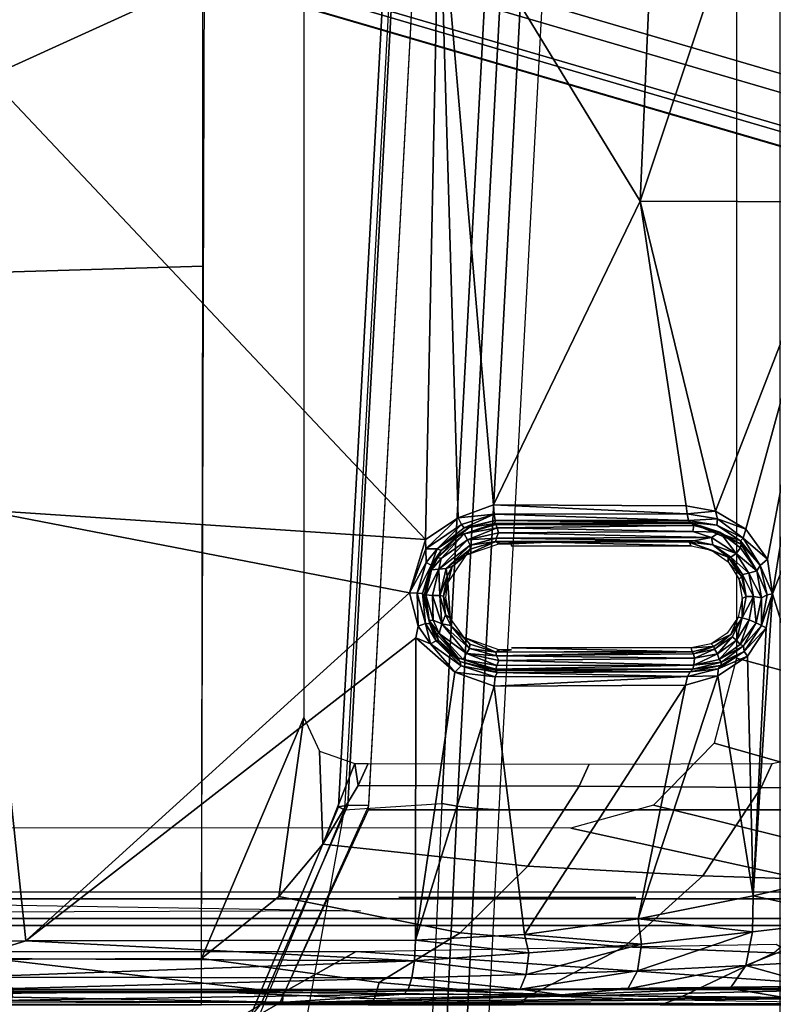
# Model space of a CAD drawing. Units: inches. Extents: x -2 to 230, y -6 to 147.
# Drawn here: x 28 to 29, y 25 to 26 of the extents above; entities that cross this region are included whole.
import ezdxf

# ---------------------------------------------------------------- set-up
doc = ezdxf.new("R2010")
doc.units = ezdxf.units.IN
doc.header["$MEASUREMENT"] = 0
for name, color, linetype in [('SEAT-BASE', 5, 'Continuous'), ('SEAT-CHASSIS', 5, 'Continuous'), ('SEAT-FABRIC', 5, 'Continuous')]:
    doc.layers.add(name, color=color, linetype=linetype)

# ---------------------------------------------------------------- blocks, each defined once
blk = doc.blocks.new('1COSM_MIDBACK_ARMS_0T')
at = {"layer": 'SEAT-BASE'}
for points in [[(12.49, -3.6084, 4.6922), (1.9883, 0.1562, 7.7766), (1.9835, 0.1793, 7.726), (12.4827, -3.588, 4.6427)], [(12.4827, -3.588, 4.6427), (11.8266, -3.355, 4.77), (2.8025, -0.115, 7.4436), (1.9835, 0.1793, 7.726)], [(12.4818, -3.6541, 4.7197), (1.9763, 0.1079, 7.8018), (1.9883, 0.1562, 7.7766), (12.49, -3.6084, 4.6922)], [(12.423, -3.8347, 4.7496), (1.8662, -0.2307, 7.8317), (1.9763, 0.1079, 7.8018), (12.4818, -3.6541, 4.7197)], [(11.8266, -3.355, 4.77), (2.8025, -0.115, 7.4436), (2.7739, -0.1327, 7.3655), (11.8005, -3.3703, 4.7009)], [(11.8005, -3.3703, 4.7009), (2.7739, -0.1327, 7.3655), (2.7384, -0.193, 7.3173), (11.7687, -3.4199, 4.6539)], [(11.7687, -3.4199, 4.6539), (2.7384, -0.193, 7.3173), (2.8891, -0.4734, 7.1322), (11.7365, -3.5229, 4.5728)], [(11.7687, -3.4199, 4.6539), (2.7384, -0.193, 7.3173), (2.8891, -0.4734, 7.1322), (11.7365, -3.5229, 4.5728)], [(12.3637, -4.0172, 4.7597), (1.7558, -0.5705, 7.8418), (1.8662, -0.2307, 7.8317), (12.423, -3.8347, 4.7496)], [(11.7365, -3.5229, 4.5728), (2.8891, -0.4734, 7.1322), (3.08, -0.6892, 6.9012), (11.7169, -3.5997, 4.4629)], [(11.7365, -3.5229, 4.5728), (2.8891, -0.4734, 7.1322), (3.08, -0.6892, 6.9012), (11.7169, -3.5997, 4.4629)], [(12.3044, -4.1998, 4.7496), (1.6454, -0.9103, 7.8317), (1.7558, -0.5705, 7.8418), (12.3637, -4.0172, 4.7597)], [(2.2566, -0.7953, 5.1688), (2.2931, -0.683, 5.1688), (11.4241, -3.6498, 3.5866), (11.3876, -3.7622, 3.5866)], [(3.7062, -1.1031, 6.0034), (2.2931, -0.683, 5.1688), (11.4241, -3.6498, 3.5866), (11.6988, -3.7223, 4.0039)], [(11.7169, -3.5997, 4.4629), (3.08, -0.6892, 6.9012), (3.4046, -0.9427, 6.4814), (11.7013, -3.6862, 4.2405)], [(11.7169, -3.5997, 4.4629), (3.08, -0.6892, 6.9012), (3.4046, -0.9427, 6.4814), (11.7013, -3.6862, 4.2405)], [(11.6524, -3.865, 4.0039), (11.3876, -3.7622, 3.5866), (2.2566, -0.7953, 5.1688), (3.6467, -1.286, 6.0034)], [(12.2458, -4.3804, 4.7197), (1.5354, -1.249, 7.8018), (1.6454, -0.9103, 7.8317), (12.3044, -4.1998, 4.7496)], [(11.7013, -3.6862, 4.2405), (3.4046, -0.9427, 6.4814), (3.7062, -1.1031, 6.0034), (11.6988, -3.7223, 4.0039)], [(11.7013, -3.6862, 4.2405), (3.4046, -0.9427, 6.4814), (3.7062, -1.1031, 6.0034), (11.6988, -3.7223, 4.0039)], [(11.6332, -3.8957, 4.2405), (3.3085, -1.2386, 6.4814), (2.8969, -1.2528, 6.9012), (11.595, -3.9748, 4.4629)], [(11.6332, -3.8957, 4.2405), (3.3085, -1.2386, 6.4814), (2.8969, -1.2528, 6.9012), (11.595, -3.9748, 4.4629)], [(11.6524, -3.865, 4.0039), (3.6467, -1.286, 6.0034), (3.3085, -1.2386, 6.4814), (11.6332, -3.8957, 4.2405)], [(11.6524, -3.865, 4.0039), (3.6467, -1.286, 6.0034), (3.3085, -1.2386, 6.4814), (11.6332, -3.8957, 4.2405)], [(12.2256, -4.4222, 4.6922), (1.5168, -1.2951, 7.7766), (1.5354, -1.249, 7.8018), (12.2458, -4.3804, 4.7197)], [(11.595, -3.9748, 4.4629), (2.8969, -1.2528, 6.9012), (2.6156, -1.3152, 7.1322), (11.5657, -4.0485, 4.5728)], [(11.595, -3.9748, 4.4629), (2.8969, -1.2528, 6.9012), (2.6156, -1.3152, 7.1322), (11.5657, -4.0485, 4.5728)], [(12.2077, -4.4344, 4.6427), (1.4993, -1.3109, 7.726), (1.5168, -1.2951, 7.7766), (12.2256, -4.4222, 4.6922)], [(1.4993, -1.3109, 7.726), (2.3349, -1.5542, 7.4436), (11.54, -4.2372, 4.77), (12.2077, -4.4344, 4.6427)], [(11.5657, -4.0485, 4.5728), (2.6156, -1.3152, 7.1322), (2.3289, -1.4534, 7.3173), (11.5312, -4.1508, 4.6539)], [(11.5657, -4.0485, 4.5728), (2.6156, -1.3152, 7.1322), (2.3289, -1.4534, 7.3173), (11.5312, -4.1508, 4.6539)], [(11.5312, -4.1508, 4.6539), (2.3289, -1.4534, 7.3173), (2.3221, -1.5231, 7.3655), (11.5278, -4.2096, 4.7009)], [(11.5278, -4.2096, 4.7009), (2.3221, -1.5231, 7.3655), (2.3349, -1.5542, 7.4436), (11.54, -4.2372, 4.77)]]:
    blk.add_3dface(points, dxfattribs=at)
at = {"layer": 'SEAT-CHASSIS'}
for points in [[(5.9273, -3.5106, 14.3802), (5.7966, -3.8186, 14.3789), (5.8047, -1.1628, 14.3778), (5.9269, -1.4499, 14.3785)], [(5.5242, -2.6912, 16.8948), (6.1004, -2.429, 16.7982), (5.4396, -1.655, 16.9817)], [(5.9838, -3.6228, 17.1982), (6.082, -1.8153, 17.3473), (6.0707, -1.8164, 17.3753), (5.9718, -3.625, 17.2261)], [(5.9718, -3.625, 17.2261), (6.0707, -1.8164, 17.3753), (6.0785, -1.8183, 17.4046), (5.9795, -3.6287, 17.2554)], [(6.2002, -1.814, 17.5879), (6.0785, -1.8183, 17.4046), (5.9795, -3.6287, 17.2554), (6.104, -3.6206, 17.443)], [(6.0103, -3.6231, 17.1832), (6.108, -1.8154, 17.3316), (6.082, -1.8153, 17.3473), (5.9838, -3.6228, 17.1982)], [(6.8706, -1.8156, 16.9834), (6.7552, -3.6287, 16.8633), (6.0099, -3.6287, 17.1826), (6.108, -1.8154, 17.3316)], [(6.2002, -1.814, 17.5879), (6.104, -3.6206, 17.443), (6.1236, -3.624, 17.4624), (6.22, -1.8157, 17.6074)], [(6.22, -1.8157, 17.6074), (6.1236, -3.624, 17.4624), (6.1494, -3.6269, 17.4724), (6.246, -1.8172, 17.6172)], [(6.246, -1.8172, 17.6172), (6.1494, -3.6269, 17.4724), (6.1771, -3.6287, 17.4713), (6.2738, -1.8181, 17.6156)], [(7.0852, -1.8181, 17.2166), (6.9712, -3.6287, 17.0982), (6.1771, -3.6287, 17.4713), (6.2738, -1.8181, 17.6156)], [(6.3989, -1.902, 16.7548), (6.1004, -2.429, 16.7982), (6.3577, -2.8503, 16.6942)], [(6.3989, -1.902, 16.7548), (6.3577, -2.8503, 16.6942), (6.6727, -1.9031, 16.6531)], [(6.6076, -2.8513, 16.603), (6.6727, -1.9031, 16.6531), (6.3577, -2.8503, 16.6942)], [(5.7987, -2.0481, 14.3792), (5.1662, -2.0751, 14.3671), (5.1703, -2.9524, 14.4113), (5.7983, -2.9334, 14.381)], [(6.4807, -3.4347, 16.2718), (6.9561, -3.5626, 16.1433), (7.1411, -2.364, 16.0876), (6.4807, -2.4948, 16.2718)], [(5.5242, -2.6912, 16.8948), (6.0831, -3.283, 16.7236), (6.1004, -2.429, 16.7982)], [(6.1004, -2.429, 16.7982), (6.0831, -3.283, 16.7236), (6.1246, -3.2555, 16.718)], [(6.1004, -2.429, 16.7982), (6.1246, -3.2555, 16.718), (6.1701, -3.2385, 16.708)], [(6.1701, -3.2385, 16.708), (6.3577, -2.8503, 16.6942), (6.1004, -2.429, 16.7982)], [(6.0831, -3.283, 16.7236), (5.5242, -2.6912, 16.8948), (5.5134, -3.2449, 16.8416)], [(6.3577, -2.8503, 16.6942), (6.1701, -3.2385, 16.708), (6.4164, -3.2401, 16.6373)], [(6.6076, -2.8513, 16.603), (6.3577, -2.8503, 16.6942), (6.4541, -3.2467, 16.6236)], [(6.4164, -3.2401, 16.6373), (6.4541, -3.2467, 16.6236), (6.3577, -2.8503, 16.6942)], [(6.6076, -2.8513, 16.603), (6.4541, -3.2467, 16.6236), (6.4927, -3.2697, 16.6071)], [(6.5204, -3.3083, 16.5922), (6.6076, -2.8513, 16.603), (6.4927, -3.2697, 16.6071)], [(6.6076, -2.8513, 16.603), (6.5204, -3.3083, 16.5922), (6.5267, -3.3525, 16.5853)], [(6.5267, -3.3525, 16.5853), (6.7246, -2.8517, 16.5466), (6.6076, -2.8513, 16.603)], [(6.6376, -3.7071, 16.4919), (6.7246, -2.8517, 16.5466), (6.5267, -3.3525, 16.5853)], [(5.7983, -2.9334, 14.381), (5.1703, -2.9524, 14.4113), (5.4653, -3.8203, 14.3985), (5.7966, -3.8186, 14.3789)], [(5.5134, -3.2449, 16.8416), (5.0546, -3.7965, 16.8483), (5.5718, -3.7964, 16.7635)], [(5.5718, -3.7964, 16.7635), (6.0623, -3.3513, 16.7218), (5.5134, -3.2449, 16.8416)], [(6.0623, -3.3513, 16.7218), (6.0831, -3.283, 16.7236), (5.5134, -3.2449, 16.8416)], [(6.1708, -3.2504, 16.7102), (6.1701, -3.2385, 16.708), (6.1246, -3.2555, 16.718)], [(6.1701, -3.2385, 16.708), (6.1708, -3.2504, 16.7102), (6.4177, -3.2502, 16.6384)], [(6.1701, -3.2385, 16.708), (6.4177, -3.2502, 16.6384), (6.4164, -3.2401, 16.6373)], [(6.4164, -3.2401, 16.6373), (6.4177, -3.2502, 16.6384), (6.4541, -3.2467, 16.6236)], [(6.4541, -3.2467, 16.6236), (6.4177, -3.2502, 16.6384), (6.4563, -3.2565, 16.6235)], [(6.4541, -3.2467, 16.6236), (6.4563, -3.2565, 16.6235), (6.4927, -3.2697, 16.6071)], [(6.0831, -3.283, 16.7236), (6.0835, -3.2951, 16.7242), (6.1246, -3.2555, 16.718)], [(6.1246, -3.2555, 16.718), (6.0835, -3.2951, 16.7242), (6.1292, -3.2637, 16.7218)], [(6.1246, -3.2555, 16.718), (6.1292, -3.2637, 16.7218), (6.1708, -3.2504, 16.7102)], [(6.1292, -3.2637, 16.7218), (6.1326, -3.2682, 16.7282), (6.1708, -3.2504, 16.7102)], [(6.1721, -3.2589, 16.72), (6.1708, -3.2504, 16.7102), (6.1326, -3.2682, 16.7282)], [(6.1326, -3.2682, 16.7282), (6.1389, -3.2676, 16.7346), (6.1721, -3.2589, 16.72)], [(6.1721, -3.2589, 16.72), (6.1389, -3.2676, 16.7346), (6.1717, -3.2624, 16.7463)], [(6.4192, -3.2586, 16.6459), (6.4177, -3.2502, 16.6384), (6.1708, -3.2504, 16.7102)], [(6.4192, -3.2586, 16.6459), (6.1708, -3.2504, 16.7102), (6.1721, -3.2589, 16.72)], [(6.4213, -3.2613, 16.6523), (6.1721, -3.2589, 16.72), (6.1717, -3.2624, 16.7463)], [(6.4213, -3.2613, 16.6523), (6.4192, -3.2586, 16.6459), (6.1721, -3.2589, 16.72)], [(6.4177, -3.2502, 16.6384), (6.4192, -3.2586, 16.6459), (6.4563, -3.2565, 16.6235)], [(6.4192, -3.2586, 16.6459), (6.4558, -3.2645, 16.6302), (6.4563, -3.2565, 16.6235)], [(6.4558, -3.2645, 16.6302), (6.4192, -3.2586, 16.6459), (6.4213, -3.2613, 16.6523)], [(6.4892, -3.2811, 16.6106), (6.4563, -3.2565, 16.6235), (6.4558, -3.2645, 16.6302)], [(6.4892, -3.2811, 16.6106), (6.4927, -3.2697, 16.6071), (6.4563, -3.2565, 16.6235)], [(6.0835, -3.2951, 16.7242), (6.098, -3.2948, 16.729), (6.1292, -3.2637, 16.7218)], [(6.1292, -3.2637, 16.7218), (6.098, -3.2948, 16.729), (6.1326, -3.2682, 16.7282)], [(6.098, -3.2948, 16.729), (6.1389, -3.2676, 16.7346), (6.1326, -3.2682, 16.7282)], [(6.1028, -3.2969, 16.7398), (6.1389, -3.2676, 16.7346), (6.098, -3.2948, 16.729)], [(6.1246, -3.2782, 16.7571), (6.1389, -3.2676, 16.7346), (6.1028, -3.2969, 16.7398)], [(6.1246, -3.2782, 16.7571), (6.1717, -3.2624, 16.7463), (6.1389, -3.2676, 16.7346)], [(6.1731, -3.2637, 16.7504), (6.1717, -3.2624, 16.7463), (6.1246, -3.2782, 16.7571)], [(6.1246, -3.2782, 16.7571), (6.1325, -3.2756, 16.7621), (6.1731, -3.2637, 16.7504)], [(6.1731, -3.2637, 16.7504), (6.1325, -3.2756, 16.7621), (6.1746, -3.2682, 16.755)], [(6.1325, -3.2756, 16.7621), (6.1368, -3.2833, 16.7668), (6.1746, -3.2682, 16.755)], [(6.1368, -3.2833, 16.7668), (6.1764, -3.2746, 16.7559), (6.1746, -3.2682, 16.755)], [(6.4213, -3.2613, 16.6523), (6.1717, -3.2624, 16.7463), (6.4239, -3.2623, 16.6563)], [(6.1717, -3.2624, 16.7463), (6.1731, -3.2637, 16.7504), (6.4239, -3.2623, 16.6563)], [(6.1731, -3.2637, 16.7504), (6.4263, -3.2652, 16.6618), (6.4239, -3.2623, 16.6563)], [(6.4263, -3.2652, 16.6618), (6.1731, -3.2637, 16.7504), (6.1746, -3.2682, 16.755)], [(6.1746, -3.2682, 16.755), (6.4251, -3.2729, 16.6665), (6.4263, -3.2652, 16.6618)], [(6.1746, -3.2682, 16.755), (6.1764, -3.2746, 16.7559), (6.4251, -3.2729, 16.6665)], [(6.1764, -3.2746, 16.7559), (6.4489, -3.2804, 16.6556), (6.4251, -3.2729, 16.6665)], [(6.4866, -3.289, 16.631), (6.4857, -3.2849, 16.6211), (6.4213, -3.2613, 16.6523)], [(6.4213, -3.2613, 16.6523), (6.4857, -3.2849, 16.6211), (6.4558, -3.2645, 16.6302)], [(6.4239, -3.2623, 16.6563), (6.4866, -3.289, 16.631), (6.4213, -3.2613, 16.6523)], [(6.4239, -3.2623, 16.6563), (6.4595, -3.2735, 16.6487), (6.4866, -3.289, 16.631)], [(6.4263, -3.2652, 16.6618), (6.4595, -3.2735, 16.6487), (6.4239, -3.2623, 16.6563)], [(6.4595, -3.2735, 16.6487), (6.4263, -3.2652, 16.6618), (6.4251, -3.2729, 16.6665)], [(6.4251, -3.2729, 16.6665), (6.4489, -3.2804, 16.6556), (6.4595, -3.2735, 16.6487)], [(6.4595, -3.2735, 16.6487), (6.4489, -3.2804, 16.6556), (6.4804, -3.301, 16.6391)], [(6.4558, -3.2645, 16.6302), (6.4857, -3.2849, 16.6211), (6.4892, -3.2811, 16.6106)], [(6.486, -3.2935, 16.6368), (6.4595, -3.2735, 16.6487), (6.4804, -3.301, 16.6391)], [(6.4866, -3.289, 16.631), (6.4595, -3.2735, 16.6487), (6.486, -3.2935, 16.6368)], [(6.5204, -3.3083, 16.5922), (6.4927, -3.2697, 16.6071), (6.4892, -3.2811, 16.6106)], [(6.0835, -3.2951, 16.7242), (6.0831, -3.283, 16.7236), (6.0623, -3.3513, 16.7218)], [(6.0989, -3.3058, 16.7646), (6.1325, -3.2756, 16.7621), (6.1246, -3.2782, 16.7571)], [(6.1031, -3.3074, 16.7703), (6.1325, -3.2756, 16.7621), (6.0989, -3.3058, 16.7646)], [(6.1028, -3.2969, 16.7398), (6.0989, -3.3058, 16.7646), (6.1246, -3.2782, 16.7571)], [(6.1031, -3.3074, 16.7703), (6.1, -3.321, 16.7732), (6.1368, -3.2833, 16.7668)], [(6.14, -3.2902, 16.7649), (6.1368, -3.2833, 16.7668), (6.1, -3.321, 16.7732)], [(6.1368, -3.2833, 16.7668), (6.1325, -3.2756, 16.7621), (6.1031, -3.3074, 16.7703)], [(6.1354, -3.3025, 16.678), (6.1767, -3.2886, 16.671), (6.1727, -3.2855, 16.7488)], [(6.1354, -3.3025, 16.678), (6.1727, -3.2855, 16.7488), (6.1401, -3.2955, 16.7589)], [(6.1733, -3.2811, 16.755), (6.1764, -3.2746, 16.7559), (6.1368, -3.2833, 16.7668)], [(6.1733, -3.2811, 16.755), (6.1368, -3.2833, 16.7668), (6.14, -3.2902, 16.7649)], [(6.14, -3.2902, 16.7649), (6.1727, -3.2855, 16.7488), (6.1733, -3.2811, 16.755)], [(6.14, -3.2902, 16.7649), (6.1401, -3.2955, 16.7589), (6.1727, -3.2855, 16.7488)], [(6.1727, -3.2855, 16.7488), (6.4262, -3.2847, 16.6602), (6.1733, -3.2811, 16.755)], [(6.4203, -3.2866, 16.6555), (6.4262, -3.2847, 16.6602), (6.1727, -3.2855, 16.7488)], [(6.1727, -3.2855, 16.7488), (6.1767, -3.286, 16.7438), (6.4203, -3.2866, 16.6555)], [(6.1727, -3.2855, 16.7488), (6.1767, -3.2886, 16.671), (6.1767, -3.286, 16.7438)], [(6.4489, -3.2804, 16.6556), (6.1764, -3.2746, 16.7559), (6.1733, -3.2811, 16.755)], [(6.4489, -3.2804, 16.6556), (6.1733, -3.2811, 16.755), (6.4262, -3.2847, 16.6602)], [(6.1767, -3.2886, 16.671), (6.2409, -3.2862, 16.7205), (6.1767, -3.286, 16.7438)], [(6.2409, -3.2862, 16.7205), (6.1767, -3.2886, 16.671), (6.1926, -3.2886, 16.667)], [(6.2409, -3.2862, 16.7205), (6.4229, -3.2912, 16.5251), (6.4203, -3.2866, 16.6555)], [(6.4505, -3.29, 16.6482), (6.4262, -3.2847, 16.6602), (6.4203, -3.2866, 16.6555)], [(6.4262, -3.2847, 16.6602), (6.4505, -3.29, 16.6482), (6.4489, -3.2804, 16.6556)], [(6.4489, -3.2804, 16.6556), (6.4505, -3.29, 16.6482), (6.4804, -3.301, 16.6391)], [(6.4892, -3.2811, 16.6106), (6.4857, -3.2849, 16.6211), (6.511, -3.3161, 16.6014)], [(6.4866, -3.289, 16.631), (6.511, -3.3161, 16.6014), (6.4857, -3.2849, 16.6211)], [(6.5204, -3.3083, 16.5922), (6.4892, -3.2811, 16.6106), (6.511, -3.3161, 16.6014)], [(6.0623, -3.3513, 16.7218), (6.0838, -3.3123, 16.7274), (6.0835, -3.2951, 16.7242)], [(6.098, -3.2948, 16.729), (6.0835, -3.2951, 16.7242), (6.0838, -3.3123, 16.7274)], [(6.098, -3.2948, 16.729), (6.0838, -3.3123, 16.7274), (6.09, -3.3157, 16.736)], [(6.1028, -3.2969, 16.7398), (6.098, -3.2948, 16.729), (6.09, -3.3157, 16.736)], [(6.1028, -3.2969, 16.7398), (6.09, -3.3157, 16.736), (6.0989, -3.3058, 16.7646)], [(6.1094, -3.3201, 16.7712), (6.14, -3.2902, 16.7649), (6.1, -3.321, 16.7732)], [(6.1401, -3.2955, 16.7589), (6.14, -3.2902, 16.7649), (6.1094, -3.3201, 16.7712)], [(6.1094, -3.3201, 16.7712), (6.1171, -3.3175, 16.7648), (6.1401, -3.2955, 16.7589)], [(6.1354, -3.3025, 16.678), (6.1401, -3.2955, 16.7589), (6.1171, -3.3175, 16.7648)], [(6.4229, -3.2912, 16.5251), (6.4486, -3.2965, 16.5152), (6.4203, -3.2866, 16.6555)], [(6.4486, -3.2965, 16.5152), (6.4703, -3.3056, 16.6286), (6.4203, -3.2866, 16.6555)], [(6.4505, -3.29, 16.6482), (6.4203, -3.2866, 16.6555), (6.4703, -3.3056, 16.6286)], [(6.4486, -3.2965, 16.5152), (6.4702, -3.3116, 16.5054), (6.4703, -3.3056, 16.6286)], [(6.4505, -3.29, 16.6482), (6.4735, -3.3057, 16.635), (6.4804, -3.301, 16.6391)], [(6.4735, -3.3057, 16.635), (6.4505, -3.29, 16.6482), (6.4703, -3.3056, 16.6286)], [(6.4804, -3.301, 16.6391), (6.5067, -3.3232, 16.6243), (6.486, -3.2935, 16.6368)], [(6.486, -3.2935, 16.6368), (6.5067, -3.3232, 16.6243), (6.4866, -3.289, 16.631)], [(6.511, -3.3161, 16.6014), (6.4866, -3.289, 16.631), (6.5067, -3.3232, 16.6243)], [(6.0894, -3.3205, 16.7612), (6.0989, -3.3058, 16.7646), (6.09, -3.3157, 16.736)], [(6.0894, -3.3205, 16.7612), (6.0908, -3.3217, 16.7677), (6.0989, -3.3058, 16.7646)], [(6.0989, -3.3058, 16.7646), (6.0908, -3.3217, 16.7677), (6.1031, -3.3074, 16.7703)], [(6.1031, -3.3074, 16.7703), (6.0908, -3.3217, 16.7677), (6.1, -3.321, 16.7732)], [(6.1171, -3.3175, 16.7648), (6.1114, -3.3385, 16.6796), (6.1354, -3.3025, 16.678)], [(6.4703, -3.3056, 16.6286), (6.4702, -3.3116, 16.5054), (6.4875, -3.3313, 16.6164)], [(6.4883, -3.3279, 16.6243), (6.4735, -3.3057, 16.635), (6.4703, -3.3056, 16.6286)], [(6.4875, -3.3313, 16.6164), (6.4883, -3.3279, 16.6243), (6.4703, -3.3056, 16.6286)], [(6.4965, -3.3261, 16.6284), (6.4804, -3.301, 16.6391), (6.4735, -3.3057, 16.635)], [(6.4965, -3.3261, 16.6284), (6.4735, -3.3057, 16.635), (6.4883, -3.3279, 16.6243)], [(6.5067, -3.3232, 16.6243), (6.4804, -3.301, 16.6391), (6.4965, -3.3261, 16.6284)], [(6.5204, -3.3083, 16.5922), (6.511, -3.3161, 16.6014), (6.5267, -3.3525, 16.5853)], [(6.0623, -3.3513, 16.7218), (6.0721, -3.3516, 16.7259), (6.0838, -3.3123, 16.7274)], [(6.09, -3.3157, 16.736), (6.0838, -3.3123, 16.7274), (6.0721, -3.3516, 16.7259)], [(6.079, -3.352, 16.7349), (6.09, -3.3157, 16.736), (6.0721, -3.3516, 16.7259)], [(6.09, -3.3157, 16.736), (6.079, -3.352, 16.7349), (6.0894, -3.3205, 16.7612)], [(6.0894, -3.3205, 16.7612), (6.079, -3.352, 16.7349), (6.0811, -3.3551, 16.76)], [(6.0834, -3.3537, 16.7672), (6.0894, -3.3205, 16.7612), (6.0811, -3.3551, 16.76)], [(6.0834, -3.3537, 16.7672), (6.0908, -3.3217, 16.7677), (6.0894, -3.3205, 16.7612)], [(6.1, -3.321, 16.7732), (6.0908, -3.3217, 16.7677), (6.0834, -3.3537, 16.7672)], [(6.0834, -3.3537, 16.7672), (6.0921, -3.3547, 16.7718), (6.1, -3.321, 16.7732)], [(6.1011, -3.3545, 16.7697), (6.1, -3.321, 16.7732), (6.0921, -3.3547, 16.7718)], [(6.1094, -3.3201, 16.7712), (6.1, -3.321, 16.7732), (6.1011, -3.3545, 16.7697)], [(6.1094, -3.3201, 16.7712), (6.1011, -3.3545, 16.7697), (6.1107, -3.3297, 16.765)], [(6.1094, -3.3201, 16.7712), (6.1107, -3.3297, 16.765), (6.1171, -3.3175, 16.7648)], [(6.1114, -3.3385, 16.6796), (6.1171, -3.3175, 16.7648), (6.1107, -3.3297, 16.765)], [(6.4702, -3.3116, 16.5054), (6.4839, -3.3335, 16.4976), (6.4875, -3.3313, 16.6164)], [(6.5128, -3.3575, 16.6181), (6.5067, -3.3232, 16.6243), (6.4965, -3.3261, 16.6284)], [(6.5067, -3.3232, 16.6243), (6.52, -3.3539, 16.5928), (6.511, -3.3161, 16.6014)], [(6.5067, -3.3232, 16.6243), (6.5128, -3.3575, 16.6181), (6.52, -3.3539, 16.5928)], [(6.511, -3.3161, 16.6014), (6.52, -3.3539, 16.5928), (6.5267, -3.3525, 16.5853)], [(6.1107, -3.3297, 16.765), (6.1011, -3.3545, 16.7697), (6.1061, -3.3553, 16.7596)], [(6.1114, -3.3385, 16.6796), (6.1107, -3.3297, 16.765), (6.1061, -3.3553, 16.7596)], [(6.4875, -3.3313, 16.6164), (6.4839, -3.3335, 16.4976), (6.4932, -3.3558, 16.6162)], [(6.4839, -3.3335, 16.4976), (6.488, -3.3583, 16.4933), (6.4932, -3.3558, 16.6162)], [(6.4883, -3.3279, 16.6243), (6.4875, -3.3313, 16.6164), (6.4932, -3.3558, 16.6162)], [(6.4965, -3.3261, 16.6284), (6.4883, -3.3279, 16.6243), (6.5025, -3.3557, 16.6219)], [(6.4883, -3.3279, 16.6243), (6.4932, -3.3558, 16.6162), (6.5025, -3.3557, 16.6219)], [(6.4965, -3.3261, 16.6284), (6.5025, -3.3557, 16.6219), (6.5128, -3.3575, 16.6181)], [(6.1061, -3.3553, 16.7596), (6.1146, -3.3838, 16.6746), (6.1114, -3.3385, 16.6796)], [(6.1114, -3.3385, 16.6796), (6.1146, -3.3838, 16.6746), (6.1091, -3.357, 16.6773)], [(6.0737, -3.3938, 16.7154), (6.0721, -3.3516, 16.7259), (6.0623, -3.3513, 16.7218)], [(6.0721, -3.3516, 16.7259), (6.0829, -3.3904, 16.7209), (6.079, -3.352, 16.7349)], [(6.0829, -3.3904, 16.7209), (6.0721, -3.3516, 16.7259), (6.0737, -3.3938, 16.7154)], [(6.0829, -3.3904, 16.7209), (6.0884, -3.3907, 16.7319), (6.079, -3.352, 16.7349)], [(6.079, -3.352, 16.7349), (6.0877, -3.3865, 16.7565), (6.0811, -3.3551, 16.76)], [(6.079, -3.352, 16.7349), (6.0884, -3.3907, 16.7319), (6.0877, -3.3865, 16.7565)], [(6.0834, -3.3537, 16.7672), (6.0811, -3.3551, 16.76), (6.0877, -3.3865, 16.7565)], [(6.0927, -3.3861, 16.7651), (6.0834, -3.3537, 16.7672), (6.0877, -3.3865, 16.7565)], [(6.0921, -3.3547, 16.7718), (6.0834, -3.3537, 16.7672), (6.0927, -3.3861, 16.7651)], [(6.1037, -3.3909, 16.7656), (6.1011, -3.3545, 16.7697), (6.0921, -3.3547, 16.7718)], [(6.0927, -3.3861, 16.7651), (6.1037, -3.3909, 16.7656), (6.0921, -3.3547, 16.7718)], [(6.1011, -3.3545, 16.7697), (6.1037, -3.3909, 16.7656), (6.1087, -3.3792, 16.7616)], [(6.1061, -3.3553, 16.7596), (6.1011, -3.3545, 16.7697), (6.1087, -3.3792, 16.7616)], [(6.1087, -3.3792, 16.7616), (6.1146, -3.3838, 16.6746), (6.1061, -3.3553, 16.7596)], [(6.4882, -3.383, 16.6162), (6.488, -3.3583, 16.4933), (6.4827, -3.3822, 16.4927)], [(6.4882, -3.383, 16.6162), (6.4932, -3.3558, 16.6162), (6.488, -3.3583, 16.4933)], [(6.5025, -3.3557, 16.6219), (6.4882, -3.383, 16.6162), (6.4968, -3.3858, 16.6211)], [(6.5025, -3.3557, 16.6219), (6.4932, -3.3558, 16.6162), (6.4882, -3.383, 16.6162)], [(6.5025, -3.3557, 16.6219), (6.4968, -3.3858, 16.6211), (6.5058, -3.3896, 16.6179)], [(6.5267, -3.3525, 16.5853), (6.5188, -3.3959, 16.5837), (6.5023, -3.7385, 16.5502)], [(6.5023, -3.7385, 16.5502), (6.6376, -3.7071, 16.4919), (6.5267, -3.3525, 16.5853)], [(6.5128, -3.3575, 16.6181), (6.5025, -3.3557, 16.6219), (6.5058, -3.3896, 16.6179)], [(6.5058, -3.3896, 16.6179), (6.5127, -3.3929, 16.5912), (6.5128, -3.3575, 16.6181)], [(6.5127, -3.3929, 16.5912), (6.5267, -3.3525, 16.5853), (6.52, -3.3539, 16.5928)], [(6.5267, -3.3525, 16.5853), (6.5127, -3.3929, 16.5912), (6.5188, -3.3959, 16.5837)], [(6.5128, -3.3575, 16.6181), (6.5127, -3.3929, 16.5912), (6.52, -3.3539, 16.5928)], [(6.0927, -3.3861, 16.7651), (6.0877, -3.3865, 16.7565), (6.1005, -3.4032, 16.7605)], [(6.0884, -3.3907, 16.7319), (6.0969, -3.4035, 16.7523), (6.0877, -3.3865, 16.7565)], [(6.0969, -3.4035, 16.7523), (6.1005, -3.4032, 16.7605), (6.0877, -3.3865, 16.7565)], [(6.1005, -3.4032, 16.7605), (6.1037, -3.3909, 16.7656), (6.0927, -3.3861, 16.7651)], [(6.1037, -3.3909, 16.7656), (6.1154, -3.3931, 16.7574), (6.1087, -3.3792, 16.7616)], [(6.1154, -3.3931, 16.7574), (6.1146, -3.3838, 16.6746), (6.1087, -3.3792, 16.7616)], [(6.1154, -3.3931, 16.7574), (6.1325, -3.4083, 16.6682), (6.1146, -3.3838, 16.6746)], [(6.4827, -3.3822, 16.4927), (6.4735, -3.4045, 16.6175), (6.4882, -3.383, 16.6162)], [(6.4806, -3.4117, 16.626), (6.4882, -3.383, 16.6162), (6.4752, -3.4073, 16.6229)], [(6.4806, -3.4117, 16.626), (6.4968, -3.3858, 16.6211), (6.4882, -3.383, 16.6162)], [(6.4968, -3.3858, 16.6211), (6.4806, -3.4117, 16.626), (6.4856, -3.4173, 16.6242)], [(6.4856, -3.4173, 16.6242), (6.5058, -3.3896, 16.6179), (6.4968, -3.3858, 16.6211)], [(6.0737, -3.3938, 16.7154), (6.0707, -3.4087, 16.7128), (6.0895, -3.4163, 16.7106)], [(6.0829, -3.3904, 16.7209), (6.0737, -3.3938, 16.7154), (6.0895, -3.4163, 16.7106)], [(6.0895, -3.4163, 16.7106), (6.0967, -3.4124, 16.7185), (6.0829, -3.3904, 16.7209)], [(6.0967, -3.4124, 16.7185), (6.0884, -3.3907, 16.7319), (6.0829, -3.3904, 16.7209)], [(6.0969, -3.4035, 16.7523), (6.0884, -3.3907, 16.7319), (6.0997, -3.4122, 16.7253)], [(6.0967, -3.4124, 16.7185), (6.0997, -3.4122, 16.7253), (6.0884, -3.3907, 16.7319)], [(6.1353, -3.4287, 16.7517), (6.1037, -3.3909, 16.7656), (6.1005, -3.4032, 16.7605)], [(6.1154, -3.3931, 16.7574), (6.1037, -3.3909, 16.7656), (6.1393, -3.4224, 16.7499)], [(6.1353, -3.4287, 16.7517), (6.1393, -3.4224, 16.7499), (6.1037, -3.3909, 16.7656)], [(6.1325, -3.4083, 16.6682), (6.1154, -3.3931, 16.7574), (6.1395, -3.417, 16.7443)], [(6.1393, -3.4224, 16.7499), (6.1395, -3.417, 16.7443), (6.1154, -3.3931, 16.7574)], [(6.5058, -3.3896, 16.6179), (6.4856, -3.4173, 16.6242), (6.4898, -3.4188, 16.6194)], [(6.5127, -3.3929, 16.5912), (6.5058, -3.3896, 16.6179), (6.4898, -3.4188, 16.6194)], [(6.4906, -3.4262, 16.5967), (6.5127, -3.3929, 16.5912), (6.4898, -3.4188, 16.6194)], [(6.5188, -3.3959, 16.5837), (6.5127, -3.3929, 16.5912), (6.4906, -3.4262, 16.5967)], [(6.4906, -3.4262, 16.5967), (6.4947, -3.4321, 16.5891), (6.5188, -3.3959, 16.5837)], [(6.5023, -3.7385, 16.5502), (6.5188, -3.3959, 16.5837), (6.4947, -3.4321, 16.5891)], [(6.0703, -3.7953, 16.668), (6.0707, -3.4087, 16.7128), (5.5718, -3.7964, 16.7635)], [(6.0707, -3.4087, 16.7128), (6.0703, -3.7953, 16.668), (6.1205, -3.4528, 16.6974)], [(6.0707, -3.4087, 16.7128), (6.1205, -3.4528, 16.6974), (6.0895, -3.4163, 16.7106)], [(6.0967, -3.4124, 16.7185), (6.127, -3.439, 16.7155), (6.0997, -3.4122, 16.7253)], [(6.1246, -3.4342, 16.7422), (6.1005, -3.4032, 16.7605), (6.0969, -3.4035, 16.7523)], [(6.0969, -3.4035, 16.7523), (6.0997, -3.4122, 16.7253), (6.1246, -3.4342, 16.7422)], [(6.127, -3.439, 16.7155), (6.1246, -3.4342, 16.7422), (6.0997, -3.4122, 16.7253)], [(6.1312, -3.4363, 16.7467), (6.1353, -3.4287, 16.7517), (6.1005, -3.4032, 16.7605)], [(6.1246, -3.4342, 16.7422), (6.1312, -3.4363, 16.7467), (6.1005, -3.4032, 16.7605)], [(6.1395, -3.417, 16.7443), (6.1728, -3.4272, 16.7312), (6.1325, -3.4083, 16.6682)], [(6.1728, -3.4272, 16.7312), (6.1767, -3.424, 16.6553), (6.1325, -3.4083, 16.6682)], [(6.4482, -3.4165, 16.5023), (6.4519, -3.42, 16.6266), (6.4735, -3.4045, 16.6175)], [(6.4735, -3.4045, 16.6175), (6.4519, -3.42, 16.6266), (6.4527, -3.4233, 16.6324)], [(6.4752, -3.4073, 16.6229), (6.4527, -3.4233, 16.6324), (6.4563, -3.4294, 16.6354)], [(6.4563, -3.4294, 16.6354), (6.4806, -3.4117, 16.626), (6.4752, -3.4073, 16.6229)], [(6.4806, -3.4117, 16.626), (6.4563, -3.4294, 16.6354), (6.4586, -3.4366, 16.6336)], [(6.4856, -3.4173, 16.6242), (6.4806, -3.4117, 16.626), (6.4586, -3.4366, 16.6336)], [(6.0967, -3.4124, 16.7185), (6.0895, -3.4163, 16.7106), (6.1285, -3.4445, 16.7036)], [(6.1205, -3.4528, 16.6974), (6.1285, -3.4445, 16.7036), (6.0895, -3.4163, 16.7106)], [(6.127, -3.439, 16.7155), (6.0967, -3.4124, 16.7185), (6.1285, -3.4445, 16.7036)], [(6.1353, -3.4287, 16.7517), (6.1737, -3.4316, 16.737), (6.1393, -3.4224, 16.7499)], [(6.1393, -3.4224, 16.7499), (6.1728, -3.4272, 16.7312), (6.1395, -3.417, 16.7443)], [(6.1393, -3.4224, 16.7499), (6.1737, -3.4316, 16.737), (6.1728, -3.4272, 16.7312)], [(6.1767, -3.424, 16.6553), (6.1728, -3.4272, 16.7312), (6.1767, -3.4267, 16.7261)], [(6.193, -3.4243, 16.655), (6.1767, -3.424, 16.6553), (6.1767, -3.4267, 16.7261)], [(6.4241, -3.4265, 16.6397), (6.4229, -3.4216, 16.511), (6.193, -3.4217, 16.5809)], [(6.4519, -3.42, 16.6266), (6.4482, -3.4165, 16.5023), (6.4229, -3.4216, 16.511)], [(6.4241, -3.4265, 16.6397), (6.4519, -3.42, 16.6266), (6.4229, -3.4216, 16.511)], [(6.4519, -3.42, 16.6266), (6.4241, -3.4265, 16.6397), (6.4258, -3.4294, 16.6441)], [(6.4258, -3.4294, 16.6441), (6.4527, -3.4233, 16.6324), (6.4519, -3.42, 16.6266)], [(6.4527, -3.4233, 16.6324), (6.4258, -3.4294, 16.6441), (6.4271, -3.4348, 16.6472)], [(6.4271, -3.4348, 16.6472), (6.4563, -3.4294, 16.6354), (6.4527, -3.4233, 16.6324)], [(6.4898, -3.4188, 16.6194), (6.4856, -3.4173, 16.6242), (6.4586, -3.4366, 16.6336)], [(6.4615, -3.4398, 16.6285), (6.4898, -3.4188, 16.6194), (6.4586, -3.4366, 16.6336)], [(6.4615, -3.4398, 16.6285), (6.4906, -3.4262, 16.5967), (6.4898, -3.4188, 16.6194)], [(6.127, -3.439, 16.7155), (6.1723, -3.4499, 16.7284), (6.1246, -3.4342, 16.7422)], [(6.1312, -3.4363, 16.7467), (6.1246, -3.4342, 16.7422), (6.1723, -3.4499, 16.7284)], [(6.1353, -3.4287, 16.7517), (6.1312, -3.4363, 16.7467), (6.1743, -3.4443, 16.7371)], [(6.1731, -3.4486, 16.7326), (6.1743, -3.4443, 16.7371), (6.1312, -3.4363, 16.7467)], [(6.1731, -3.4486, 16.7326), (6.1312, -3.4363, 16.7467), (6.1723, -3.4499, 16.7284)], [(6.1768, -3.4379, 16.7379), (6.1737, -3.4316, 16.737), (6.1353, -3.4287, 16.7517)], [(6.1743, -3.4443, 16.7371), (6.1768, -3.4379, 16.7379), (6.1353, -3.4287, 16.7517)], [(6.4241, -3.4265, 16.6397), (6.1728, -3.4272, 16.7312), (6.1737, -3.4316, 16.737)], [(6.1728, -3.4272, 16.7312), (6.4241, -3.4265, 16.6397), (6.2603, -3.4265, 16.6958)], [(6.1737, -3.4316, 16.737), (6.4258, -3.4294, 16.6441), (6.4241, -3.4265, 16.6397)], [(6.4271, -3.4348, 16.6472), (6.4258, -3.4294, 16.6441), (6.1737, -3.4316, 16.737)], [(6.1768, -3.4379, 16.7379), (6.4271, -3.4348, 16.6472), (6.1737, -3.4316, 16.737)], [(6.4263, -3.4435, 16.6467), (6.4271, -3.4348, 16.6472), (6.1768, -3.4379, 16.7379)], [(6.4586, -3.4366, 16.6336), (6.4563, -3.4294, 16.6354), (6.4263, -3.4435, 16.6467)], [(6.4263, -3.4435, 16.6467), (6.4563, -3.4294, 16.6354), (6.4271, -3.4348, 16.6472)], [(6.4263, -3.4435, 16.6467), (6.4615, -3.4398, 16.6285), (6.4586, -3.4366, 16.6336)], [(6.9561, -3.5626, 16.1433), (6.4807, -3.4347, 16.2718), (6.4523, -3.5435, 16.2788), (6.8791, -3.6645, 16.1656)], [(6.4568, -3.4572, 16.6005), (6.5023, -3.7385, 16.5502), (6.4947, -3.4321, 16.5891)], [(6.4573, -3.4482, 16.607), (6.4568, -3.4572, 16.6005), (6.4947, -3.4321, 16.5891)], [(6.4573, -3.4482, 16.607), (6.4947, -3.4321, 16.5891), (6.4906, -3.4262, 16.5967)], [(6.4607, -3.4441, 16.6121), (6.4573, -3.4482, 16.607), (6.4906, -3.4262, 16.5967)], [(6.4615, -3.4398, 16.6285), (6.4607, -3.4441, 16.6121), (6.4906, -3.4262, 16.5967)], [(6.1205, -3.4528, 16.6974), (6.172, -3.4586, 16.6886), (6.1285, -3.4445, 16.7036)], [(6.127, -3.439, 16.7155), (6.1285, -3.4445, 16.7036), (6.1745, -3.4529, 16.7001)], [(6.1723, -3.4499, 16.7284), (6.127, -3.439, 16.7155), (6.1745, -3.4529, 16.7001)], [(6.172, -3.4586, 16.6886), (6.1745, -3.4529, 16.7001), (6.1285, -3.4445, 16.7036)], [(6.1723, -3.4499, 16.7284), (6.4248, -3.4487, 16.6416), (6.1731, -3.4486, 16.7326)], [(6.4248, -3.4487, 16.6416), (6.1723, -3.4499, 16.7284), (6.4217, -3.4521, 16.6275)], [(6.4217, -3.4521, 16.6275), (6.1723, -3.4499, 16.7284), (6.1745, -3.4529, 16.7001)], [(6.1731, -3.4486, 16.7326), (6.4263, -3.4435, 16.6467), (6.1743, -3.4443, 16.7371)], [(6.1731, -3.4486, 16.7326), (6.4248, -3.4487, 16.6416), (6.4263, -3.4435, 16.6467)], [(6.4263, -3.4435, 16.6467), (6.1768, -3.4379, 16.7379), (6.1743, -3.4443, 16.7371)], [(6.4183, -3.458, 16.6175), (6.4568, -3.4572, 16.6005), (6.4573, -3.4482, 16.607)], [(6.4216, -3.4523, 16.6271), (6.4183, -3.458, 16.6175), (6.4573, -3.4482, 16.607)], [(6.4607, -3.4441, 16.6121), (6.4216, -3.4523, 16.6271), (6.4573, -3.4482, 16.607)], [(6.4217, -3.4521, 16.6275), (6.4607, -3.4441, 16.6121), (6.4248, -3.4487, 16.6416)], [(6.4607, -3.4441, 16.6121), (6.4615, -3.4398, 16.6285), (6.4248, -3.4487, 16.6416)], [(6.4615, -3.4398, 16.6285), (6.4263, -3.4435, 16.6467), (6.4248, -3.4487, 16.6416)], [(6.1707, -3.4704, 16.6831), (6.1205, -3.4528, 16.6974), (6.0703, -3.7953, 16.668)], [(6.1205, -3.4528, 16.6974), (6.1707, -3.4704, 16.6831), (6.172, -3.4586, 16.6886)], [(6.172, -3.4586, 16.6886), (6.1707, -3.4704, 16.6831), (6.4183, -3.458, 16.6175)], [(6.1707, -3.4704, 16.6831), (6.4154, -3.4693, 16.6132), (6.4183, -3.458, 16.6175)], [(6.1745, -3.4529, 16.7001), (6.172, -3.4586, 16.6886), (6.4183, -3.458, 16.6175)], [(6.4183, -3.458, 16.6175), (6.4217, -3.4521, 16.6275), (6.1745, -3.4529, 16.7001)], [(6.3551, -3.7679, 16.5988), (6.5023, -3.7385, 16.5502), (6.4568, -3.4572, 16.6005)], [(6.3551, -3.7679, 16.5988), (6.4568, -3.4572, 16.6005), (6.4154, -3.4693, 16.6132)], [(6.4568, -3.4572, 16.6005), (6.4183, -3.458, 16.6175), (6.4154, -3.4693, 16.6132)], [(6.0703, -3.7953, 16.668), (6.2095, -3.788, 16.6371), (6.1707, -3.4704, 16.6831)], [(6.2095, -3.788, 16.6371), (6.4154, -3.4693, 16.6132), (6.1707, -3.4704, 16.6831)], [(6.4154, -3.4693, 16.6132), (6.2095, -3.788, 16.6371), (6.3551, -3.7679, 16.5988)], [(5.9273, -3.5106, 14.3802), (5.9273, -3.5106, 14.3802), (5.8955, -3.7395, 14.3793), (5.7966, -3.8186, 14.3789)], [(5.9475, -3.5537, 14.38), (5.9517, -3.6725, 14.3795), (5.8955, -3.7395, 14.3793), (5.9273, -3.5106, 14.3802)], [(6.8791, -3.6645, 16.1656), (6.4523, -3.5435, 16.2788), (6.3747, -3.6229, 16.2975), (6.7654, -3.7191, 16.1974)], [(6.5125, -3.6, 14.5244), (6.5262, -3.5693, 14.5246), (6.6637, -3.54, 14.6158), (6.7148, -3.6017, 14.6865)], [(5.9927, -3.5696, 14.38), (5.9927, -3.5696, 14.38), (5.9517, -3.6725, 14.3795), (5.9475, -3.5537, 14.38)], [(5.9927, -3.5696, 14.38), (5.9927, -3.5696, 14.38), (5.9968, -3.5975, 14.3798), (5.9517, -3.6725, 14.3795)], [(6.0098, -3.5695, 14.38), (6.0098, -3.5695, 14.38), (5.9968, -3.5975, 14.3798), (5.9927, -3.5696, 14.38)], [(5.9968, -3.5975, 14.3798), (6.0098, -3.5695, 14.38), (6.2925, -3.5702, 14.4213), (6.2796, -3.5986, 14.4211)], [(6.2796, -3.5986, 14.4211), (6.2925, -3.5702, 14.4213), (6.5262, -3.5693, 14.5246), (6.5125, -3.6, 14.5244)], [(6.214, -3.7008, 14.4206), (5.9517, -3.6725, 14.3795), (5.9968, -3.5975, 14.3798), (6.2796, -3.5986, 14.4211)], [(6.4378, -3.7131, 14.5234), (6.214, -3.7008, 14.4206), (6.2796, -3.5986, 14.4211), (6.5125, -3.6, 14.5244)], [(6.6363, -3.7194, 14.6849), (6.4378, -3.7131, 14.5234), (6.5125, -3.6, 14.5244), (6.7148, -3.6017, 14.6865)], [(5.9718, -3.625, 17.2261), (5.8581, -3.8943, 17.0533), (5.8724, -3.8778, 17.0333), (5.9838, -3.6228, 17.1982)], [(5.9795, -3.6287, 17.2554), (5.8586, -3.9193, 17.0693), (5.8581, -3.8943, 17.0533), (5.9718, -3.625, 17.2261)], [(5.9838, -3.6228, 17.1982), (5.8724, -3.8778, 17.0333), (5.8966, -3.8754, 17.0161), (6.0103, -3.6231, 17.1832)], [(5.9795, -3.6287, 17.2554), (6.104, -3.6206, 17.443), (6.082, -4.1079, 17.4457), (5.8837, -4.1572, 17.1045)], [(6.104, -3.6206, 17.443), (6.082, -4.1079, 17.4457), (6.1004, -4.1056, 17.4666), (6.1236, -3.624, 17.4624)], [(6.1236, -3.624, 17.4624), (6.1004, -4.1056, 17.4666), (6.1258, -4.1049, 17.4781), (6.1494, -3.6269, 17.4724)], [(6.7654, -3.7191, 16.1974), (6.3747, -3.6229, 16.2975), (6.2687, -3.652, 16.3223), (6.64, -3.7334, 16.2311)], [(5.9795, -3.6287, 17.2554), (5.9795, -3.6287, 17.2554), (5.8586, -3.9193, 17.0693), (5.8837, -4.1572, 17.1045)], [(6.6229, -3.8586, 16.7536), (5.8966, -3.8754, 17.0161), (6.0099, -3.6287, 17.1826), (6.7552, -3.6287, 16.8633)], [(6.1494, -3.6269, 17.4724), (6.1258, -4.1049, 17.4781), (6.1537, -4.1057, 17.4782), (6.1771, -3.6287, 17.4713)], [(6.9712, -3.6287, 17.0982), (6.9248, -4.1032, 17.1336), (6.1537, -4.1057, 17.4782), (6.1771, -3.6287, 17.4713)], [(6.2687, -3.652, 16.3223), (5.5063, -3.6516, 16.4706), (5.497, -3.7334, 16.4721), (6.64, -3.7334, 16.2311)], [(6.1272, -3.7858, 14.4202), (5.8955, -3.7395, 14.3793), (5.9517, -3.6725, 14.3795), (6.214, -3.7008, 14.4206)], [(6.3369, -3.8037, 14.5226), (6.1272, -3.7858, 14.4202), (6.214, -3.7008, 14.4206), (6.4378, -3.7131, 14.5234)], [(6.529, -3.8117, 14.6835), (6.3369, -3.8037, 14.5226), (6.4378, -3.7131, 14.5234), (6.6363, -3.7194, 14.6849)], [(6.5023, -3.7385, 16.5502), (6.6402, -3.7685, 16.4692), (6.6376, -3.7071, 16.4919)], [(6.64, -3.7334, 16.2311), (6.6384, -3.7426, 16.2249), (5.496, -3.7426, 16.4658), (5.497, -3.7334, 16.4721)], [(6.0238, -3.8495, 14.4197), (5.7966, -3.8186, 14.3789), (5.8955, -3.7395, 14.3793), (6.1272, -3.7858, 14.4202)], [(6.3551, -3.7679, 16.5988), (6.5011, -3.7845, 16.5366), (6.5023, -3.7385, 16.5502)], [(6.5011, -3.7845, 16.5366), (6.6402, -3.7685, 16.4692), (6.5023, -3.7385, 16.5502)], [(5.3889, -3.76, 16.692), (5.3525, -3.7473, 16.7068), (5.9997, -3.7577, 16.5808)], [(6.6384, -3.7426, 16.2249), (6.6216, -3.7675, 16.1611), (5.4856, -3.7675, 16.4006), (5.496, -3.7426, 16.4658)], [(6.0515, -3.7405, 16.5772), (6.3519, -3.7406, 16.4991), (6.0488, -3.7405, 16.5779)], [(6.6216, -3.7675, 16.1611), (6.62, -3.7767, 16.1549), (5.4846, -3.7767, 16.3944), (5.4856, -3.7675, 16.4006)], [(6.62, -3.7767, 16.1549), (6.7247, -3.8583, 16.1269), (5.5559, -3.8583, 16.3827), (5.4846, -3.7767, 16.3944)], [(6.3551, -3.7679, 16.5988), (6.2095, -3.788, 16.6371), (6.3592, -3.8003, 16.5881)], [(6.3592, -3.8003, 16.5881), (6.5011, -3.7845, 16.5366), (6.3551, -3.7679, 16.5988)], [(6.4926, -3.8279, 16.5061), (6.6254, -3.8206, 16.4324), (6.6402, -3.7685, 16.4692)], [(6.4926, -3.8279, 16.5061), (6.6402, -3.7685, 16.4692), (6.5011, -3.7845, 16.5366)], [(6.2166, -3.8662, 14.5217), (6.0238, -3.8495, 14.4197), (6.1272, -3.7858, 14.4202), (6.3369, -3.8037, 14.5226)], [(6.2095, -3.788, 16.6371), (6.0703, -3.7953, 16.668), (6.2151, -3.8117, 16.6292)], [(6.3592, -3.8003, 16.5881), (6.2095, -3.788, 16.6371), (6.2151, -3.8117, 16.6292)], [(6.3542, -3.8345, 16.5645), (6.5011, -3.7845, 16.5366), (6.3592, -3.8003, 16.5881)], [(6.3542, -3.8345, 16.5645), (6.4926, -3.8279, 16.5061), (6.5011, -3.7845, 16.5366)], [(5.5718, -3.7964, 16.7635), (5.0546, -3.7965, 16.8483), (5.4978, -3.8188, 16.77)], [(5.4978, -3.8188, 16.77), (6.0687, -3.8216, 16.6601), (5.5718, -3.7964, 16.7635)], [(6.0703, -3.7953, 16.668), (5.5718, -3.7964, 16.7635), (6.0687, -3.8216, 16.6601)], [(6.5316, -3.8004, 16.1733), (6.621, -3.8539, 16.1488), (5.9943, -3.8097, 16.3017)], [(6.2151, -3.8117, 16.6292), (6.0703, -3.7953, 16.668), (6.0687, -3.8216, 16.6601)], [(6.3592, -3.8003, 16.5881), (6.2116, -3.8393, 16.6108), (6.3542, -3.8345, 16.5645)], [(6.2116, -3.8393, 16.6108), (6.3592, -3.8003, 16.5881), (6.2151, -3.8117, 16.6292)], [(5.4519, -3.8097, 16.4062), (5.9008, -3.8622, 16.322), (5.235, -3.8625, 16.4411)], [(5.9008, -3.8622, 16.322), (5.4519, -3.8097, 16.4062), (5.9943, -3.8097, 16.3017)], [(5.9943, -3.8097, 16.3017), (6.621, -3.8539, 16.1488), (5.9008, -3.8622, 16.322)], [(6.2151, -3.8117, 16.6292), (6.0687, -3.8216, 16.6601), (6.2116, -3.8393, 16.6108)], [(6.4011, -3.8723, 14.6815), (6.2166, -3.8662, 14.5217), (6.3369, -3.8037, 14.5226), (6.529, -3.8117, 14.6835)], [(6.5589, -3.8748, 14.9113), (6.4011, -3.8723, 14.6815), (6.529, -3.8117, 14.6835), (6.6902, -3.8161, 14.9143)], [(5.7966, -3.8186, 14.3789), (5.4653, -3.8203, 14.3985), (5.4687, -3.8611, 14.4159), (5.7966, -3.8606, 14.3961)], [(5.4978, -3.8188, 16.77), (5.4949, -3.8427, 16.7534), (6.0687, -3.8216, 16.6601)], [(6.0653, -3.8436, 16.6439), (6.0687, -3.8216, 16.6601), (5.4949, -3.8427, 16.7534)], [(5.7966, -3.8186, 14.3789), (6.0238, -3.8495, 14.4197), (6.0177, -3.8704, 14.4404), (5.7966, -3.8606, 14.3961)], [(6.2116, -3.8393, 16.6108), (6.0687, -3.8216, 16.6601), (6.0653, -3.8436, 16.6439)], [(6.5952, -3.8562, 16.3864), (6.6254, -3.8206, 16.4324), (6.4926, -3.8279, 16.5061)], [(6.2116, -3.8393, 16.6108), (6.0653, -3.8436, 16.6439), (6.204, -3.858, 16.5841)], [(6.3542, -3.8345, 16.5645), (6.2116, -3.8393, 16.6108), (6.204, -3.858, 16.5841)], [(6.204, -3.858, 16.5841), (6.3419, -3.8575, 16.532), (6.3542, -3.8345, 16.5645)], [(6.3542, -3.8345, 16.5645), (6.3419, -3.8575, 16.532), (6.4926, -3.8279, 16.5061)], [(6.4926, -3.8279, 16.5061), (6.3419, -3.8575, 16.532), (6.4727, -3.8571, 16.4657)], [(6.4727, -3.8571, 16.4657), (6.5952, -3.8562, 16.3864), (6.4926, -3.8279, 16.5061)], [(5.4907, -3.8588, 16.7292), (6.0653, -3.8436, 16.6439), (5.4949, -3.8427, 16.7534)], [(5.4907, -3.8588, 16.7292), (6.0607, -3.8585, 16.6212), (6.0653, -3.8436, 16.6439)], [(6.0238, -3.8495, 14.4197), (6.0238, -3.8495, 14.4197), (6.2166, -3.8662, 14.5217), (6.0177, -3.8704, 14.4404)], [(6.204, -3.858, 16.5841), (6.0653, -3.8436, 16.6439), (6.0607, -3.8585, 16.6212)], [(5.235, -3.8625, 16.4411), (5.9008, -3.8622, 16.322), (5.9002, -3.8745, 16.3309)], [(5.9002, -3.8745, 16.3309), (5.2359, -3.8717, 16.4468), (5.235, -3.8625, 16.4411)], [(5.4907, -3.8588, 16.7292), (5.3856, -3.8648, 16.7222), (6.0607, -3.8585, 16.6212)], [(5.7966, -3.8606, 14.3961), (5.4687, -3.8611, 14.4159), (5.4767, -3.878, 14.4564), (5.7966, -3.878, 14.4379)], [(5.5526, -3.878, 16.3633), (5.5559, -3.8583, 16.3827), (6.7247, -3.8583, 16.1269), (6.7195, -3.878, 16.1079)], [(6.4319, -3.9626, 16.5529), (5.7206, -3.9769, 16.756), (5.8966, -3.8754, 17.0161), (6.6229, -3.8586, 16.7536)], [(5.7966, -3.878, 14.4379), (5.7966, -3.8606, 14.3961), (6.0177, -3.8704, 14.4404), (6.0095, -3.878, 14.4682)], [(6.0552, -3.8646, 16.5948), (5.8664, -3.877, 16.3519), (6.2571, -3.8652, 16.5337)], [(5.8664, -3.877, 16.3519), (6.552, -3.8703, 16.3441), (6.2571, -3.8652, 16.5337)], [(5.9002, -3.8745, 16.3309), (5.9008, -3.8622, 16.322), (6.555, -3.8687, 16.1691)], [(5.9008, -3.8622, 16.322), (6.621, -3.8539, 16.1488), (6.555, -3.8687, 16.1691)], [(6.0552, -3.8646, 16.5948), (6.2571, -3.8652, 16.5337), (6.0607, -3.8585, 16.6212)], [(6.0607, -3.8585, 16.6212), (6.2571, -3.8652, 16.5337), (6.204, -3.858, 16.5841)], [(6.2571, -3.8652, 16.5337), (6.3419, -3.8575, 16.532), (6.204, -3.858, 16.5841)], [(6.552, -3.8703, 16.3441), (6.4727, -3.8571, 16.4657), (6.2571, -3.8652, 16.5337)], [(6.2571, -3.8652, 16.5337), (6.4727, -3.8571, 16.4657), (6.3419, -3.8575, 16.532)], [(6.9445, -3.9559, 15.9676), (6.4319, -3.9626, 16.5529), (6.6229, -3.8586, 16.7536), (7.1667, -3.856, 16.1344)], [(6.5952, -3.8562, 16.3864), (6.4727, -3.8571, 16.4657), (6.552, -3.8703, 16.3441)], [(5.2359, -3.8717, 16.4468), (5.9002, -3.8745, 16.3309), (5.2389, -3.8767, 16.4553)], [(5.6969, -3.9826, 16.7725), (5.8724, -3.8778, 17.0333), (5.8966, -3.8754, 17.0161), (5.7206, -3.9769, 16.756)], [(5.8664, -3.877, 16.3519), (6.5618, -3.8767, 16.18), (6.552, -3.8703, 16.3441)], [(6.5618, -3.8767, 16.18), (5.8664, -3.877, 16.3519), (5.9002, -3.8745, 16.3309)], [(6.0177, -3.8704, 14.4404), (6.0095, -3.878, 14.4682), (6.1984, -3.878, 14.5519), (6.2166, -3.8662, 14.5217)], [(6.1984, -3.878, 14.5519), (6.2166, -3.8662, 14.5217), (6.4011, -3.8723, 14.6815), (6.383, -3.878, 14.699)], [(6.4011, -3.8723, 14.6815), (6.383, -3.878, 14.699), (6.542, -3.878, 14.92), (6.5589, -3.8748, 14.9113)]]:
    blk.add_3dface(points, dxfattribs=at)
for points, invisible_edges in [([(6.1927, -3.2911, 16.5949), (6.2409, -3.2862, 16.7205), (6.1926, -3.2886, 16.667)], 1), ([(6.2409, -3.2862, 16.7205), (6.1927, -3.2911, 16.5949), (6.4229, -3.2912, 16.5251)], 1), ([(5.5718, -3.7964, 16.7635), (6.0707, -3.4087, 16.7128), (6.0623, -3.3513, 16.7218)], 2), ([(6.0707, -3.4087, 16.7128), (6.0737, -3.3938, 16.7154), (6.0623, -3.3513, 16.7218)], 12), ([(6.4689, -3.4026, 16.4959), (6.4735, -3.4045, 16.6175), (6.4827, -3.3822, 16.4927)], 1), ([(6.4735, -3.4045, 16.6175), (6.4752, -3.4073, 16.6229), (6.4882, -3.383, 16.6162)], 1), ([(6.4689, -3.4026, 16.4959), (6.4482, -3.4165, 16.5023), (6.4735, -3.4045, 16.6175)], 12), ([(6.4752, -3.4073, 16.6229), (6.4735, -3.4045, 16.6175), (6.4527, -3.4233, 16.6324)], 1), ([(6.193, -3.4243, 16.655), (6.1767, -3.4267, 16.7261), (6.2603, -3.4265, 16.6958)], 14), ([(6.193, -3.4217, 16.5809), (6.2603, -3.4265, 16.6958), (6.4241, -3.4265, 16.6397)], 1), ([(6.193, -3.4243, 16.655), (6.2603, -3.4265, 16.6958), (6.193, -3.4217, 16.5809)], 15), ([(6.1728, -3.4272, 16.7312), (6.2603, -3.4265, 16.6958), (6.1767, -3.4267, 16.7261)], 2), ([(5.3856, -3.8648, 16.7222), (5.2389, -3.8767, 16.4553), (6.0552, -3.8646, 16.5948)], 12), ([(5.2389, -3.8767, 16.4553), (5.8664, -3.877, 16.3519), (6.0552, -3.8646, 16.5948)], 1), ([(6.0607, -3.8585, 16.6212), (5.3856, -3.8648, 16.7222), (6.0552, -3.8646, 16.5948)], 2), ([(5.8664, -3.877, 16.3519), (5.2389, -3.8767, 16.4553), (5.9002, -3.8745, 16.3309)], 1), ([(5.9002, -3.8745, 16.3309), (6.555, -3.8687, 16.1691), (6.5618, -3.8767, 16.18)], 2)]:
    blk.add_3dface(points, dxfattribs=dict(at, invisible_edges=invisible_edges))
at = {"layer": 'SEAT-FABRIC'}
blk.add_3dface([(6.5365, -9.7073, 21.9588), (6.5365, 9.7073, 21.9588), (3.5334, 9.9073, 21.9878), (3.5334, -9.9073, 21.9878)], dxfattribs=at)

msp = doc.modelspace()

# ---------------------------------------------------------------- block references
msp.add_blockref('1COSM_MIDBACK_ARMS_0T', (22.2764, 29.0085))

doc.saveas('drawing.dxf')
